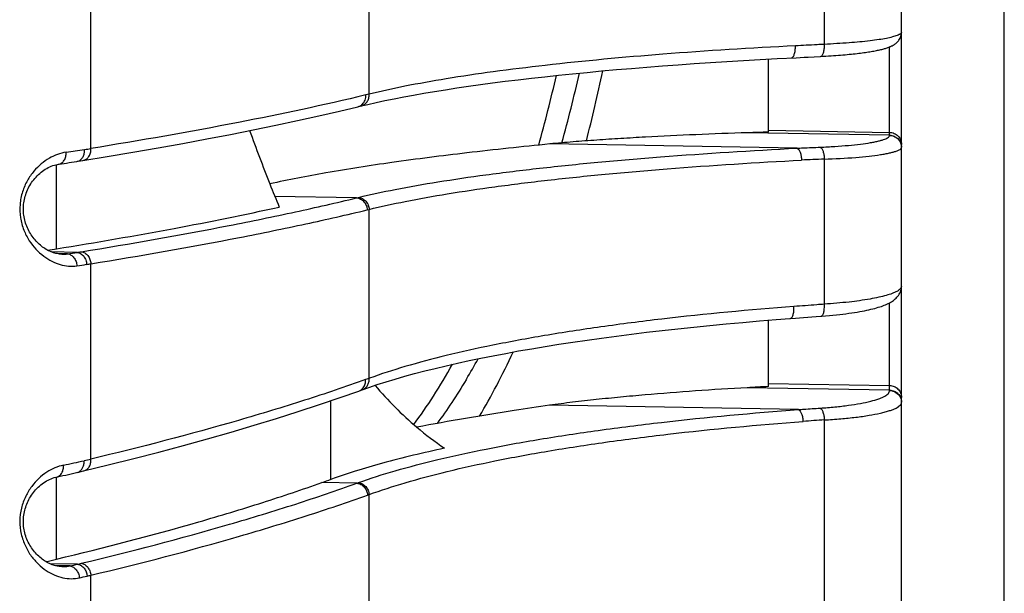
# Model space of a CAD drawing. Units: millimetres. Extents: x -84 to 377, y -22 to 244.
# Drawn here: x -71 to -54, y 81 to 90 of the extents above; entities that cross this region are included whole.
import ezdxf

# ---------------------------------------------------------------- set-up
doc = ezdxf.new("R2010")
doc.units = ezdxf.units.MM
doc.header["$LTSCALE"] = 16.335
doc.layers.get('0').update_dxf_attribs({"linetype": 'CONTINUOUS'})
doc.layers.add('02___PRT_ALL_AXES', color=7, linetype='CONTINUOUS')

msp = doc.modelspace()

# ---------------------------------------------------------------- linework, layer by layer
at = {"color": 7, "linetype": 'CONTINUOUS'}
for p, q in [((-54.261, 70.478), (-54.261, 124.345)), ((-55.961, 83.752), (-55.961, 105.293)), ((-55.962, 89.844), (-55.962, 89.845)), ((-58.294, 89.416), (-58.013, 89.431)), ((-58.161, 88.215), (-58.161, 89.423)), ((-58.013, 89.431), (-57.702, 89.446)), ((-57.307, 89.467), (-57.254, 89.47)), ((-64.946, 88.636), (-64.894, 88.649)), ((-69.569, 87.734), (-69.531, 87.74)), ((-69.531, 87.74), (-69.493, 87.747)), ((-69.493, 87.747), (-69.089, 87.813)), ((-69.896, 87.685), (-69.846, 87.692)), ((-69.841, 86.198), (-69.841, 86.198)), ((-55.962, 85.641), (-55.962, 85.642)), ((-57.804, 85.132), (-57.715, 85.139)), ((-57.715, 85.139), (-57.578, 85.149)), ((-57.578, 85.149), (-57.373, 85.165)), ((-57.373, 85.165), (-57.276, 85.172)), ((-58.161, 84.009), (-58.161, 85.105)), ((-64.873, 83.956), (-64.764, 83.994)), ((-64.931, 83.935), (-64.873, 83.956)), ((-55.961, -19.684), (-55.961, 83.746)), ((-69.481, 82.614), (-69.074, 82.712)), ((-69.926, 82.513), (-69.868, 82.526)), ((-69.56, 82.595), (-69.52, 82.604)), ((-69.52, 82.604), (-69.481, 82.614)), ((-69.842, 81.032), (-69.842, 81.032))]:
    msp.add_line(p, q, dxfattribs=at)
at = {"color": 253, "linetype": 'CONTINUOUS'}
for p, q in [((-57.235, 89.667), (-57.235, 92.287)), ((-64.761, 88.843), (-64.761, 91.877)), ((-69.361, 87.944), (-69.361, 91.436)), ((-56.157, 88.164), (-56.157, 89.624)), ((-64.761, 88.843), (-64.814, 88.83)), ((-58.161, 88.246), (-56.157, 88.211)), ((-56.157, 88.164), (-58.504, 88.205)), ((-56.157, 88.161), (-56.157, 88.164)), ((-57.686, 87.95), (-61.773, 88.02)), ((-57.235, 85.37), (-57.235, 87.769)), ((-69.927, 86.287), (-69.927, 87.679)), ((-64.968, 87.129), (-66.319, 87.152)), ((-64.968, 87.129), (-64.937, 87.136)), ((-64.791, 86.93), (-64.761, 86.938)), ((-64.761, 84.144), (-64.761, 86.938)), ((-69.587, 86.227), (-70.013, 86.235)), ((-69.745, 86.203), (-69.914, 86.206)), ((-69.361, 82.809), (-69.361, 86.04)), ((-56.157, 83.949), (-56.157, 85.393)), ((-64.761, 84.144), (-64.819, 84.123)), ((-64.756, 84.146), (-64.761, 84.144)), ((-56.157, 83.949), (-58.509, 83.99)), ((-58.161, 84.061), (-56.157, 84.027)), ((-56.157, 83.943), (-56.157, 83.949)), ((-65.391, 82.474), (-65.391, 83.775)), ((-57.661, 83.628), (-61.779, 83.699)), ((-57.235, 24.314), (-57.235, 83.457)), ((-69.927, 81.155), (-69.927, 82.513)), ((-64.962, 82.411), (-65.541, 82.421)), ((-64.962, 82.411), (-64.937, 82.42)), ((-64.786, 82.214), (-64.761, 82.223)), ((-64.761, 79.204), (-64.761, 82.223)), ((-69.579, 81.072), (-70.039, 81.08)), ((-69.705, 81.042), (-69.947, 81.047)), ((-69.361, 77.411), (-69.361, 80.889))]:
    msp.add_line(p, q, dxfattribs=at)
at = {"color": 7, "linetype": 'CONTINUOUS'}
for points in [[(-55.977, 89.784), (-55.971, 89.801), (-55.966, 89.819), (-55.963, 89.837), (-55.962, 89.844)], [(-55.962, 89.845), (-55.962, 89.847), (-55.962, 89.851), (-55.961, 89.855), (-55.961, 89.859)], [(-57.254, 89.47), (-57.21, 89.472), (-57.166, 89.475), (-57.124, 89.478), (-57.083, 89.481), (-57.043, 89.483), (-57.004, 89.486), (-56.966, 89.489), (-56.929, 89.493), (-56.892, 89.496), (-56.857, 89.499), (-56.823, 89.502), (-56.789, 89.505), (-56.757, 89.509), (-56.726, 89.512), (-56.695, 89.516), (-56.665, 89.519), (-56.637, 89.523), (-56.609, 89.526), (-56.582, 89.53), (-56.556, 89.534), (-56.531, 89.537), (-56.506, 89.541), (-56.482, 89.545), (-56.46, 89.548), (-56.438, 89.552), (-56.416, 89.556), (-56.396, 89.56), (-56.376, 89.564), (-56.357, 89.568), (-56.338, 89.572), (-56.32, 89.576), (-56.303, 89.58), (-56.286, 89.584), (-56.27, 89.588), (-56.255, 89.592), (-56.24, 89.596), (-56.225, 89.6), (-56.211, 89.605), (-56.198, 89.609), (-56.184, 89.614), (-56.172, 89.619), (-56.159, 89.624), (-56.147, 89.629), (-56.135, 89.634), (-56.123, 89.64), (-56.112, 89.645), (-56.1, 89.652), (-56.089, 89.658), (-56.078, 89.665), (-56.067, 89.673), (-56.055, 89.682), (-56.044, 89.691), (-56.033, 89.701), (-56.023, 89.712), (-56.012, 89.724), (-56.002, 89.738), (-55.993, 89.752), (-55.985, 89.767), (-55.977, 89.784)], [(-64.894, 88.649), (-64.784, 88.675), (-64.644, 88.706), (-64.499, 88.737), (-64.347, 88.768), (-64.189, 88.799), (-64.026, 88.829), (-63.856, 88.859), (-63.68, 88.888), (-63.499, 88.917), (-63.312, 88.946), (-63.12, 88.974), (-62.922, 89.002), (-62.719, 89.029), (-62.511, 89.056), (-62.297, 89.082), (-62.079, 89.107), (-61.856, 89.132), (-61.628, 89.157), (-61.396, 89.181), (-61.159, 89.204), (-60.917, 89.227), (-60.672, 89.249), (-60.422, 89.27), (-60.169, 89.291), (-59.911, 89.311), (-59.65, 89.33), (-59.386, 89.349), (-59.117, 89.366), (-58.846, 89.384), (-58.571, 89.4), (-58.294, 89.416)], [(-57.702, 89.446), (-57.636, 89.45), (-57.571, 89.453), (-57.505, 89.457), (-57.307, 89.467)], [(-67.054, 88.179), (-66.675, 88.254), (-66.305, 88.331), (-65.945, 88.407), (-65.594, 88.485), (-65.252, 88.563), (-64.946, 88.636)], [(-69.089, 87.813), (-68.664, 87.884), (-68.248, 87.957), (-67.841, 88.03), (-67.443, 88.104), (-67.054, 88.179)], [(-69.846, 87.692), (-69.804, 87.699), (-69.762, 87.705), (-69.721, 87.711), (-69.68, 87.717), (-69.639, 87.723), (-69.599, 87.73), (-69.569, 87.734)], [(-69.841, 86.198), (-69.856, 86.199), (-69.876, 86.2), (-69.897, 86.203), (-69.917, 86.206), (-69.937, 86.211), (-69.958, 86.216), (-69.978, 86.222), (-69.998, 86.229), (-70.019, 86.237), (-70.039, 86.246), (-70.059, 86.255), (-70.079, 86.266), (-70.099, 86.277), (-70.119, 86.289), (-70.138, 86.302), (-70.157, 86.316), (-70.176, 86.33), (-70.195, 86.346), (-70.214, 86.362), (-70.232, 86.378), (-70.249, 86.396), (-70.267, 86.414), (-70.283, 86.433), (-70.3, 86.453), (-70.316, 86.473), (-70.331, 86.494), (-70.346, 86.516), (-70.36, 86.538), (-70.374, 86.561), (-70.387, 86.585), (-70.399, 86.609), (-70.41, 86.633), (-70.421, 86.659), (-70.43, 86.684), (-70.439, 86.71), (-70.447, 86.736), (-70.454, 86.762), (-70.46, 86.788), (-70.465, 86.814), (-70.469, 86.841), (-70.472, 86.866), (-70.474, 86.892), (-70.476, 86.918), (-70.476, 86.944), (-70.476, 86.969), (-70.474, 86.995), (-70.472, 87.022), (-70.469, 87.048), (-70.465, 87.074), (-70.46, 87.101), (-70.453, 87.128), (-70.446, 87.154), (-70.438, 87.181), (-70.429, 87.207), (-70.419, 87.233), (-70.408, 87.259), (-70.396, 87.284), (-70.383, 87.309), (-70.37, 87.334), (-70.355, 87.358), (-70.339, 87.382), (-70.323, 87.406), (-70.305, 87.429), (-70.287, 87.451), (-70.267, 87.473), (-70.247, 87.494), (-70.226, 87.514), (-70.205, 87.534), (-70.183, 87.552), (-70.16, 87.57), (-70.137, 87.587), (-70.113, 87.602), (-70.089, 87.616), (-70.064, 87.63), (-70.039, 87.642), (-70.014, 87.653), (-69.989, 87.662), (-69.963, 87.67), (-69.938, 87.677), (-69.913, 87.682), (-69.896, 87.685)], [(-55.971, 85.596), (-55.966, 85.618), (-55.962, 85.641)], [(-55.962, 85.642), (-55.962, 85.647), (-55.961, 85.652), (-55.961, 85.656)], [(-57.276, 85.172), (-57.214, 85.177), (-57.153, 85.183), (-57.094, 85.188), (-57.037, 85.194), (-56.982, 85.2), (-56.929, 85.207), (-56.878, 85.213), (-56.829, 85.22), (-56.781, 85.227), (-56.736, 85.234), (-56.692, 85.241), (-56.65, 85.248), (-56.61, 85.255), (-56.571, 85.263), (-56.534, 85.271), (-56.499, 85.278), (-56.465, 85.286), (-56.433, 85.294), (-56.402, 85.302), (-56.373, 85.31), (-56.345, 85.319), (-56.319, 85.327), (-56.293, 85.335), (-56.269, 85.344), (-56.246, 85.353), (-56.224, 85.362), (-56.203, 85.371), (-56.183, 85.38), (-56.164, 85.39), (-56.145, 85.399), (-56.128, 85.41), (-56.111, 85.421), (-56.094, 85.432), (-56.079, 85.444), (-56.063, 85.457), (-56.049, 85.47), (-56.035, 85.485), (-56.021, 85.501), (-56.009, 85.517), (-55.997, 85.535), (-55.987, 85.555), (-55.978, 85.575), (-55.971, 85.596)], [(-58.309, 85.093), (-58.031, 85.115), (-57.804, 85.132)], [(-64.764, 83.994), (-64.625, 84.041), (-64.481, 84.087), (-64.33, 84.133), (-64.173, 84.178), (-64.01, 84.222), (-63.841, 84.267), (-63.667, 84.31), (-63.487, 84.353), (-63.301, 84.396), (-63.109, 84.437), (-62.912, 84.478), (-62.71, 84.519), (-62.503, 84.558), (-62.291, 84.597), (-62.073, 84.635), (-61.851, 84.672), (-61.625, 84.708), (-61.393, 84.743), (-61.158, 84.778), (-60.918, 84.811), (-60.674, 84.844), (-60.425, 84.876), (-60.173, 84.906), (-59.917, 84.936), (-59.658, 84.965), (-59.394, 84.993), (-59.128, 85.019), (-58.858, 85.045), (-58.585, 85.069), (-58.309, 85.093)], [(-69.074, 82.712), (-68.65, 82.819), (-68.234, 82.926), (-67.828, 83.035), (-67.43, 83.145), (-67.041, 83.256), (-66.662, 83.368), (-66.292, 83.481), (-65.931, 83.595), (-65.579, 83.711), (-65.238, 83.827), (-64.931, 83.935)], [(-69.868, 82.526), (-69.822, 82.536), (-69.776, 82.546), (-69.731, 82.556), (-69.686, 82.566), (-69.641, 82.576), (-69.596, 82.586), (-69.56, 82.595)], [(-69.842, 81.032), (-69.855, 81.033), (-69.876, 81.034), (-69.896, 81.037), (-69.917, 81.04), (-69.938, 81.044), (-69.959, 81.05), (-69.98, 81.056), (-70.001, 81.063), (-70.022, 81.072), (-70.042, 81.081), (-70.063, 81.091), (-70.084, 81.102), (-70.104, 81.114), (-70.124, 81.126), (-70.144, 81.14), (-70.164, 81.154), (-70.184, 81.17), (-70.203, 81.185), (-70.221, 81.202), (-70.24, 81.22), (-70.258, 81.238), (-70.275, 81.257), (-70.292, 81.277), (-70.309, 81.297), (-70.325, 81.319), (-70.34, 81.34), (-70.355, 81.363), (-70.369, 81.386), (-70.382, 81.41), (-70.395, 81.434), (-70.406, 81.459), (-70.417, 81.484), (-70.427, 81.51), (-70.437, 81.536), (-70.445, 81.562), (-70.452, 81.588), (-70.458, 81.615), (-70.464, 81.641), (-70.468, 81.668), (-70.472, 81.695), (-70.474, 81.721), (-70.475, 81.748), (-70.476, 81.775), (-70.476, 81.802), (-70.474, 81.829), (-70.472, 81.856), (-70.469, 81.883), (-70.464, 81.91), (-70.459, 81.936), (-70.453, 81.963), (-70.446, 81.989), (-70.438, 82.015), (-70.429, 82.041), (-70.419, 82.066), (-70.409, 82.091), (-70.397, 82.116), (-70.385, 82.14), (-70.372, 82.164), (-70.357, 82.188), (-70.342, 82.211), (-70.326, 82.234), (-70.309, 82.257), (-70.292, 82.279), (-70.273, 82.301), (-70.253, 82.322), (-70.232, 82.343), (-70.211, 82.363), (-70.188, 82.382), (-70.165, 82.4), (-70.142, 82.417), (-70.118, 82.433), (-70.093, 82.448), (-70.068, 82.461), (-70.043, 82.474), (-70.018, 82.485), (-69.992, 82.495), (-69.967, 82.503), (-69.942, 82.51), (-69.926, 82.513)]]:
    msp.add_lwpolyline(points, dxfattribs=at)
at = {"color": 253, "linetype": 'CONTINUOUS'}
for centre, radius, start, end in [((-56.158, 89.866), 0.197, 353.8161, 0.0772), ((-55.983, 89.869), 0.0226, 353.1295, 359.9815), ((-73.263, 112.552), 24.915, 278.0595, 278.7695), ((-73.213, 112.217), 24.576, 278.7724, 279.0174), ((-56.158, 87.963), 0.197, 0.0046, 4.2794), ((-69.613, 87.857), 0.128, 278.9522, 290.7075), ((-56.072, 57.777), 30.015, 92.2216, 92.9414), ((-69.828, 86.929), 0.731, 268.9486, 276.4848), ((-73.202, 109.156), 23.212, 278.565, 278.9609), ((-72.709, 106.03), 20.048, 278.9604, 279.1572), ((-73.101, 109.721), 23.974, 278.4191, 278.8087), ((-72.603, 106.495), 20.71, 278.8122, 279.0058), ((-56.155, 85.662), 0.194, 353.8654, 0.1794), ((-56.011, 85.668), 0.0497, 354.3135, 359.9892), ((-56.011, 85.668), 0.0505, 353.1958, 354.3201), ((-56.155, 83.746), 0.194, 0.0047, 4.3144), ((-55.661, 57.891), 25.614, 93.5246, 94.314), ((-73.394, 99.951), 17.61, 281.7313, 282.8664), ((-73.217, 99.169), 16.808, 282.8713, 283.2636), ((-73.257, 96.718), 16.073, 282.7674, 283.2287), ((-72.881, 95.119), 14.431, 283.2263, 283.4709), ((-73.154, 97.028), 16.579, 282.5542, 283.0086), ((-72.773, 95.379), 14.886, 283.0117, 283.2527)]:
    msp.add_arc(centre, radius, start, end, dxfattribs=at)
at = {"color": 7, "linetype": 'CONTINUOUS'}
for centre, radius, start, end in [((-41.241, 97.369), 27.079, 199.6973, 201.6927), ((-41.896, 97.112), 26.375, 201.6996, 202.5988), ((-73.07, 105.835), 19.799, 278.7, 279.1356), ((-60.443, 87.536), 5.486, 219.747, 229.9634), ((-60.334, 87.668), 5.657, 229.9706, 235.7961), ((-73.317, 104.367), 23.283, 289.5123, 289.9037), ((-73.272, 95.149), 14.388, 282.7185, 283.4445)]:
    msp.add_arc(centre, radius, start, end, dxfattribs=at)
for centre, major_axis, ratio, start_param, end_param in [((-66.133, 97.581), (0, 16.55), 0.366501, -2.182936, -2.099847), ((-52.157, 86.342), (16.2, -0.289), 0.117436, 1.95257, 1.975453), ((-66.133, 97.581), (0, 16.55), 0.366501, -2.586029, -2.474427), ((-52.157, 81.276), (16.2, -0.296), 0.174471, 1.953666, 1.976938)]:
    msp.add_ellipse(centre, major_axis=major_axis, ratio=ratio, start_param=start_param, end_param=end_param, dxfattribs=at)
at = {"color": 253, "linetype": 'CONTINUOUS'}
for points, knots in [([(-55.961, 89.866), (-55.961, 89.864), (-55.964, 89.856), (-55.972, 89.845), (-55.981, 89.838), (-55.987, 89.835)], [0, 0, 0, 0, 0.196708, 0.547093, 1, 1, 1, 1]), ([(-56.034, 89.812), (-56.059, 89.803), (-56.117, 89.786), (-56.216, 89.764), (-56.339, 89.743), (-56.545, 89.716), (-56.846, 89.689), (-57.099, 89.674), (-57.235, 89.667)], [0, 0, 0, 0, 0.064736, 0.149061, 0.252231, 0.373079, 0.661623, 1, 1, 1, 1]), ([(-55.987, 89.835), (-55.99, 89.833), (-56.005, 89.824), (-56.021, 89.817), (-56.034, 89.812)], [0, 0, 0, 0, 0.212595, 1, 1, 1, 1]), ([(-57.715, 89.642), (-58.446, 89.606), (-59.826, 89.52), (-61.491, 89.366), (-62.683, 89.219), (-63.457, 89.105), (-64.141, 88.983), (-64.565, 88.891), (-64.761, 88.843)], [0, 0, 0, 0, 0.309296, 0.584291, 0.706288, 0.816728, 0.914844, 1, 1, 1, 1]), ([(-57.784, 89.442), (-57.779, 89.442), (-57.768, 89.446), (-57.753, 89.459), (-57.741, 89.478), (-57.731, 89.503), (-57.722, 89.533), (-57.715, 89.58), (-57.714, 89.617), (-57.715, 89.642)], [0, 0, 0, 0, 0.069837, 0.151601, 0.251808, 0.371978, 0.510655, 0.664601, 1, 1, 1, 1]), ([(-57.235, 89.667), (-57.275, 89.665), (-57.435, 89.656), (-57.595, 89.648), (-57.715, 89.642)], [0, 0, 0, 0, 0.251414, 1, 1, 1, 1]), ([(-57.297, 89.468), (-57.292, 89.468), (-57.282, 89.472), (-57.269, 89.484), (-57.258, 89.504), (-57.249, 89.529), (-57.241, 89.559), (-57.235, 89.605), (-57.234, 89.642), (-57.235, 89.667)], [0, 0, 0, 0, 0.065267, 0.143946, 0.242794, 0.363064, 0.502979, 0.659, 1, 1, 1, 1]), ([(-64.814, 88.83), (-65.512, 88.662), (-67.023, 88.341), (-68.545, 88.076), (-69.361, 87.944)], [0, 0, 0, 0, 0.464919, 1, 1, 1, 1]), ([(-64.894, 88.649), (-64.874, 88.653), (-64.836, 88.671), (-64.791, 88.717), (-64.764, 88.776), (-64.76, 88.821), (-64.761, 88.843)], [0, 0, 0, 0, 0.238863, 0.483788, 0.737846, 1, 1, 1, 1]), ([(-64.87, 88.678), (-64.851, 88.697), (-64.82, 88.746), (-64.812, 88.802), (-64.814, 88.83)], [0, 0, 0, 0, 0.489046, 1, 1, 1, 1]), ([(-64.946, 88.636), (-64.932, 88.639), (-64.904, 88.65), (-64.881, 88.668), (-64.87, 88.678)], [0, 0, 0, 0, 0.496469, 1, 1, 1, 1]), ([(-57.304, 87.967), (-57.223, 87.97), (-57.067, 87.978), (-56.845, 87.995), (-56.648, 88.016), (-56.502, 88.036), (-56.401, 88.055), (-56.338, 88.069), (-56.285, 88.083), (-56.24, 88.097), (-56.205, 88.112), (-56.179, 88.128), (-56.162, 88.143), (-56.157, 88.156), (-56.157, 88.161)], [0, 0, 0, 0, 0.206332, 0.395655, 0.563896, 0.707526, 0.769198, 0.823713, 0.870855, 0.910498, 0.942647, 0.967541, 0.985954, 1, 1, 1, 1]), ([(-56.157, 88.211), (-56.132, 88.211), (-56.08, 88.2), (-56.015, 88.155), (-55.971, 88.09), (-55.961, 88.038), (-55.961, 88.013)], [0, 0, 0, 0, 0.25079, 0.501111, 0.750784, 1, 1, 1, 1]), ([(-56.157, 88.164), (-56.132, 88.164), (-56.08, 88.153), (-56.015, 88.108), (-55.971, 88.043), (-55.961, 87.991), (-55.961, 87.966)], [0, 0, 0, 0, 0.250797, 0.501111, 0.750777, 1, 1, 1, 1]), ([(-56.157, 88.161), (-56.133, 88.161), (-56.084, 88.151), (-56.02, 88.111), (-55.976, 88.05), (-55.963, 88.002), (-55.961, 87.978)], [0, 0, 0, 0, 0.250753, 0.501054, 0.750743, 1, 1, 1, 1]), ([(-69.568, 87.737), (-69.552, 87.743), (-69.521, 87.763), (-69.486, 87.809), (-69.466, 87.866), (-69.463, 87.907), (-69.465, 87.928)], [0, 0, 0, 0, 0.22636, 0.468244, 0.727677, 1, 1, 1, 1]), ([(-69.491, 87.747), (-69.471, 87.75), (-69.433, 87.766), (-69.389, 87.812), (-69.363, 87.875), (-69.359, 87.921), (-69.361, 87.944)], [0, 0, 0, 0, 0.22638, 0.466436, 0.725692, 1, 1, 1, 1]), ([(-64.937, 87.136), (-64.736, 87.185), (-64.301, 87.278), (-63.597, 87.401), (-62.801, 87.517), (-61.919, 87.625), (-60.956, 87.723), (-59.538, 87.843), (-58.439, 87.911), (-57.686, 87.95)], [0, 0, 0, 0, 0.08491, 0.182887, 0.29328, 0.4153, 0.548042, 0.690489, 1, 1, 1, 1]), ([(-57.686, 87.95), (-57.655, 87.951), (-57.527, 87.958), (-57.4, 87.963), (-57.304, 87.967)], [0, 0, 0, 0, 0.248476, 1, 1, 1, 1]), ([(-57.686, 87.95), (-57.675, 87.945), (-57.654, 87.924), (-57.633, 87.879), (-57.618, 87.819), (-57.613, 87.775), (-57.612, 87.752)], [0, 0, 0, 0, 0.162198, 0.392419, 0.680593, 1, 1, 1, 1]), ([(-57.304, 87.967), (-57.294, 87.963), (-57.28, 87.948), (-57.267, 87.924), (-57.253, 87.889), (-57.24, 87.837), (-57.236, 87.793), (-57.235, 87.769)], [0, 0, 0, 0, 0.155728, 0.26129, 0.384831, 0.675549, 1, 1, 1, 1]), ([(-57.235, 87.769), (-57.062, 87.775), (-56.815, 87.788), (-56.507, 87.817), (-56.344, 87.838), (-56.232, 87.856), (-56.162, 87.87), (-56.102, 87.884), (-56.053, 87.899), (-56.013, 87.914), (-55.981, 87.93), (-55.961, 87.95), (-55.961, 87.963)], [0, 0, 0, 0, 0.397694, 0.566783, 0.711037, 0.772908, 0.82753, 0.874673, 0.914189, 0.946045, 0.970423, 1, 1, 1, 1]), ([(-69.77, 87.883), (-69.867, 87.869), (-70.068, 87.794), (-70.278, 87.614), (-70.417, 87.415), (-70.498, 87.229), (-70.539, 87.019), (-70.532, 86.802), (-70.476, 86.598), (-70.36, 86.371), (-70.196, 86.194), (-70.009, 86.077), (-69.87, 86.022), (-69.729, 85.996), (-69.636, 85.998), (-69.591, 86.005)], [0, 0, 0, 0, 0.104687, 0.224234, 0.291453, 0.363912, 0.440692, 0.518842, 0.594505, 0.665356, 0.791266, 0.847839, 0.900874, 0.951225, 1, 1, 1, 1]), ([(-69.896, 87.685), (-69.878, 87.688), (-69.84, 87.703), (-69.797, 87.75), (-69.772, 87.813), (-69.769, 87.859), (-69.77, 87.883)], [0, 0, 0, 0, 0.221317, 0.459569, 0.721003, 1, 1, 1, 1]), ([(-64.761, 86.938), (-64.563, 86.986), (-64.133, 87.08), (-63.44, 87.203), (-62.655, 87.319), (-61.784, 87.427), (-60.836, 87.525), (-59.437, 87.645), (-58.354, 87.714), (-57.612, 87.752)], [0, 0, 0, 0, 0.084955, 0.182963, 0.293375, 0.415406, 0.548145, 0.690578, 1, 1, 1, 1]), ([(-69.519, 86.238), (-68.702, 86.37), (-67.519, 86.577), (-66.004, 86.888), (-65.303, 87.047), (-64.968, 87.129)], [0, 0, 0, 0, 0.535293, 0.776658, 1, 1, 1, 1]), ([(-64.968, 87.129), (-64.945, 87.127), (-64.899, 87.113), (-64.842, 87.068), (-64.803, 87.004), (-64.792, 86.955), (-64.791, 86.93)], [0, 0, 0, 0, 0.237626, 0.485028, 0.740993, 1, 1, 1, 1]), ([(-64.937, 87.136), (-64.915, 87.134), (-64.869, 87.121), (-64.812, 87.075), (-64.773, 87.012), (-64.762, 86.962), (-64.761, 86.938)], [0, 0, 0, 0, 0.237704, 0.485131, 0.741063, 1, 1, 1, 1]), ([(-69.361, 86.04), (-68.54, 86.172), (-67.352, 86.379), (-65.832, 86.689), (-65.128, 86.849), (-64.791, 86.93)], [0, 0, 0, 0, 0.535308, 0.77667, 1, 1, 1, 1]), ([(-69.745, 86.203), (-69.725, 86.201), (-69.685, 86.185), (-69.636, 86.14), (-69.602, 86.077), (-69.593, 86.029), (-69.591, 86.005)], [0, 0, 0, 0, 0.223117, 0.466279, 0.728528, 1, 1, 1, 1]), ([(-69.587, 86.227), (-69.567, 86.225), (-69.525, 86.21), (-69.475, 86.164), (-69.441, 86.102), (-69.431, 86.054), (-69.43, 86.029)], [0, 0, 0, 0, 0.224938, 0.468622, 0.730089, 1, 1, 1, 1]), ([(-69.519, 86.238), (-69.499, 86.236), (-69.457, 86.221), (-69.407, 86.175), (-69.372, 86.113), (-69.362, 86.064), (-69.361, 86.04)], [0, 0, 0, 0, 0.225716, 0.469629, 0.730762, 1, 1, 1, 1]), ([(-55.988, 85.616), (-55.992, 85.613), (-56.007, 85.6), (-56.024, 85.589), (-56.037, 85.582)], [0, 0, 0, 0, 0.22057, 1, 1, 1, 1]), ([(-55.969, 85.639), (-55.971, 85.637), (-55.976, 85.629), (-55.983, 85.621), (-55.988, 85.616)], [0, 0, 0, 0, 0.229948, 1, 1, 1, 1]), ([(-55.961, 85.662), (-55.961, 85.66), (-55.963, 85.652), (-55.966, 85.644), (-55.969, 85.639)], [0, 0, 0, 0, 0.238513, 1, 1, 1, 1]), ([(-56.037, 85.582), (-56.061, 85.569), (-56.119, 85.544), (-56.219, 85.512), (-56.342, 85.482), (-56.546, 85.442), (-56.846, 85.401), (-57.099, 85.38), (-57.235, 85.37)], [0, 0, 0, 0, 0.067716, 0.153663, 0.257448, 0.378148, 0.664786, 1, 1, 1, 1]), ([(-57.739, 85.332), (-58.469, 85.277), (-59.533, 85.178), (-60.906, 85.002), (-61.837, 84.859), (-62.691, 84.702), (-63.461, 84.532), (-64.142, 84.352), (-64.563, 84.216), (-64.756, 84.146)], [0, 0, 0, 0, 0.307764, 0.449524, 0.581814, 0.703724, 0.814465, 0.913385, 1, 1, 1, 1]), ([(-57.804, 85.132), (-57.799, 85.133), (-57.787, 85.137), (-57.773, 85.15), (-57.761, 85.169), (-57.752, 85.194), (-57.744, 85.224), (-57.738, 85.27), (-57.737, 85.307), (-57.739, 85.332)], [0, 0, 0, 0, 0.070137, 0.152053, 0.252234, 0.372251, 0.510727, 0.6645, 1, 1, 1, 1]), ([(-57.235, 85.37), (-57.277, 85.367), (-57.445, 85.354), (-57.613, 85.341), (-57.739, 85.332)], [0, 0, 0, 0, 0.251483, 1, 1, 1, 1]), ([(-57.293, 85.171), (-57.288, 85.171), (-57.278, 85.175), (-57.265, 85.188), (-57.254, 85.208), (-57.246, 85.233), (-57.239, 85.262), (-57.234, 85.309), (-57.234, 85.345), (-57.235, 85.37)], [0, 0, 0, 0, 0.065314, 0.143977, 0.242735, 0.362875, 0.502676, 0.658646, 1, 1, 1, 1]), ([(-64.819, 84.123), (-65.153, 84.004), (-65.851, 83.769), (-67.36, 83.311), (-68.543, 83.005), (-69.361, 82.809)], [0, 0, 0, 0, 0.225038, 0.466894, 1, 1, 1, 1]), ([(-64.931, 83.935), (-64.917, 83.94), (-64.889, 83.955), (-64.867, 83.977), (-64.857, 83.989)], [0, 0, 0, 0, 0.495863, 1, 1, 1, 1]), ([(-64.873, 83.956), (-64.855, 83.962), (-64.822, 83.982), (-64.784, 84.027), (-64.762, 84.083), (-64.759, 84.124), (-64.761, 84.144)], [0, 0, 0, 0, 0.239165, 0.483998, 0.737709, 1, 1, 1, 1]), ([(-64.857, 83.989), (-64.843, 84.008), (-64.822, 84.051), (-64.817, 84.099), (-64.819, 84.123)], [0, 0, 0, 0, 0.489715, 1, 1, 1, 1]), ([(-56.157, 84.027), (-56.132, 84.026), (-56.08, 84.015), (-56.015, 83.971), (-55.971, 83.906), (-55.961, 83.855), (-55.961, 83.83)], [0, 0, 0, 0, 0.251729, 0.502433, 0.751717, 1, 1, 1, 1]), ([(-57.304, 83.653), (-57.223, 83.658), (-57.066, 83.67), (-56.844, 83.696), (-56.646, 83.727), (-56.479, 83.762), (-56.36, 83.797), (-56.283, 83.827), (-56.239, 83.849), (-56.204, 83.871), (-56.178, 83.894), (-56.161, 83.918), (-56.157, 83.935), (-56.157, 83.943)], [0, 0, 0, 0, 0.201527, 0.386534, 0.551201, 0.692342, 0.80757, 0.855033, 0.895678, 0.929683, 0.957537, 0.9803, 1, 1, 1, 1]), ([(-56.157, 83.949), (-56.132, 83.949), (-56.08, 83.938), (-56.015, 83.894), (-55.971, 83.829), (-55.961, 83.778), (-55.961, 83.752)], [0, 0, 0, 0, 0.251736, 0.502433, 0.75171, 1, 1, 1, 1]), ([(-56.157, 83.943), (-56.121, 83.943), (-56.047, 83.921), (-55.996, 83.864), (-55.98, 83.831)], [0, 0, 0, 0, 0.501792, 1, 1, 1, 1]), ([(-57.235, 83.457), (-57.145, 83.462), (-56.971, 83.474), (-56.724, 83.499), (-56.505, 83.53), (-56.343, 83.561), (-56.231, 83.588), (-56.161, 83.609), (-56.101, 83.63), (-56.052, 83.652), (-56.013, 83.674), (-55.984, 83.697), (-55.965, 83.721), (-55.961, 83.738), (-55.961, 83.746)], [0, 0, 0, 0, 0.203077, 0.389501, 0.555336, 0.697272, 0.758457, 0.812788, 0.860115, 0.900399, 0.933767, 0.960641, 0.982021, 1, 1, 1, 1]), ([(-64.937, 82.42), (-64.738, 82.492), (-64.303, 82.63), (-63.598, 82.814), (-62.8, 82.986), (-61.915, 83.146), (-60.949, 83.292), (-59.524, 83.471), (-58.419, 83.572), (-57.661, 83.628)], [0, 0, 0, 0, 0.086168, 0.184827, 0.295467, 0.417411, 0.549837, 0.691797, 1, 1, 1, 1]), ([(-57.661, 83.628), (-57.632, 83.63), (-57.513, 83.639), (-57.394, 83.647), (-57.304, 83.653)], [0, 0, 0, 0, 0.248583, 1, 1, 1, 1]), ([(-57.661, 83.628), (-57.651, 83.622), (-57.631, 83.6), (-57.61, 83.556), (-57.594, 83.498), (-57.589, 83.455), (-57.587, 83.433)], [0, 0, 0, 0, 0.168009, 0.400828, 0.686546, 1, 1, 1, 1]), ([(-57.304, 83.653), (-57.294, 83.647), (-57.275, 83.625), (-57.256, 83.58), (-57.241, 83.522), (-57.236, 83.479), (-57.235, 83.457)], [0, 0, 0, 0, 0.162409, 0.39393, 0.681987, 1, 1, 1, 1]), ([(-64.761, 82.223), (-64.564, 82.295), (-64.136, 82.433), (-63.441, 82.617), (-62.654, 82.79), (-61.781, 82.95), (-60.828, 83.096), (-59.424, 83.275), (-58.334, 83.376), (-57.587, 83.433)], [0, 0, 0, 0, 0.086248, 0.184957, 0.295624, 0.417575, 0.54999, 0.691922, 1, 1, 1, 1]), ([(-69.814, 82.709), (-69.911, 82.689), (-70.111, 82.601), (-70.316, 82.405), (-70.446, 82.193), (-70.516, 81.999), (-70.542, 81.785), (-70.519, 81.57), (-70.451, 81.374), (-70.352, 81.206), (-70.233, 81.071), (-70.066, 80.936), (-69.877, 80.85), (-69.686, 80.827), (-69.594, 80.836), (-69.55, 80.846)], [0, 0, 0, 0, 0.1067, 0.229119, 0.298022, 0.372054, 0.44971, 0.527498, 0.601841, 0.671081, 0.735172, 0.794601, 0.901684, 0.951426, 1, 1, 1, 1]), ([(-69.926, 82.513), (-69.909, 82.517), (-69.874, 82.534), (-69.835, 82.581), (-69.814, 82.641), (-69.812, 82.686), (-69.814, 82.709)], [0, 0, 0, 0, 0.221129, 0.458965, 0.720149, 1, 1, 1, 1]), ([(-69.555, 82.601), (-69.541, 82.609), (-69.515, 82.63), (-69.488, 82.674), (-69.472, 82.727), (-69.471, 82.764), (-69.473, 82.783)], [0, 0, 0, 0, 0.227308, 0.469643, 0.728464, 1, 1, 1, 1]), ([(-69.476, 82.615), (-69.458, 82.619), (-69.422, 82.637), (-69.383, 82.683), (-69.361, 82.743), (-69.359, 82.787), (-69.361, 82.809)], [0, 0, 0, 0, 0.226748, 0.46662, 0.725403, 1, 1, 1, 1]), ([(-69.519, 81.086), (-68.698, 81.282), (-67.51, 81.592), (-65.997, 82.053), (-65.297, 82.29), (-64.962, 82.411)], [0, 0, 0, 0, 0.533408, 0.775189, 1, 1, 1, 1]), ([(-64.962, 82.411), (-64.94, 82.408), (-64.895, 82.394), (-64.838, 82.349), (-64.799, 82.287), (-64.788, 82.238), (-64.786, 82.214)], [0, 0, 0, 0, 0.238209, 0.486729, 0.742777, 1, 1, 1, 1]), ([(-64.937, 82.42), (-64.915, 82.417), (-64.869, 82.403), (-64.813, 82.358), (-64.774, 82.296), (-64.762, 82.247), (-64.761, 82.223)], [0, 0, 0, 0, 0.238273, 0.486812, 0.742832, 1, 1, 1, 1]), ([(-69.361, 80.889), (-68.537, 81.086), (-67.344, 81.395), (-65.824, 81.857), (-65.122, 82.094), (-64.786, 82.214)], [0, 0, 0, 0, 0.533437, 0.775211, 1, 1, 1, 1]), ([(-69.579, 81.072), (-69.559, 81.069), (-69.518, 81.053), (-69.469, 81.007), (-69.435, 80.946), (-69.424, 80.899), (-69.422, 80.875)], [0, 0, 0, 0, 0.225997, 0.471193, 0.732546, 1, 1, 1, 1]), ([(-69.519, 81.086), (-69.499, 81.083), (-69.458, 81.067), (-69.409, 81.022), (-69.374, 80.96), (-69.363, 80.913), (-69.361, 80.889)], [0, 0, 0, 0, 0.226655, 0.472034, 0.733106, 1, 1, 1, 1]), ([(-69.842, 81.032), (-69.83, 81.032), (-69.784, 81.032), (-69.739, 81.037), (-69.705, 81.042)], [0, 0, 0, 0, 0.250933, 1, 1, 1, 1]), ([(-69.705, 81.042), (-69.685, 81.039), (-69.645, 81.023), (-69.597, 80.978), (-69.563, 80.917), (-69.552, 80.87), (-69.55, 80.846)], [0, 0, 0, 0, 0.224614, 0.469435, 0.731378, 1, 1, 1, 1])]:
    msp.add_open_spline(points, degree=3, knots=knots, dxfattribs=at)
at = {"color": 7, "linetype": 'CONTINUOUS'}
for points, knots in [([(-58.504, 88.205), (-58.789, 88.196), (-59.353, 88.175), (-60.052, 88.141), (-60.597, 88.11), (-60.996, 88.084), (-61.387, 88.055), (-61.645, 88.034), (-61.773, 88.02)], [0, 0, 0, 0, 0.261976, 0.516511, 0.640726, 0.762771, 0.882555, 1, 1, 1, 1]), ([(-61.773, 88.02), (-62.23, 87.974), (-63.101, 87.881), (-64.336, 87.725), (-65.423, 87.557), (-66.095, 87.428), (-66.403, 87.36)], [0, 0, 0, 0, 0.294808, 0.56163, 0.797523, 1, 1, 1, 1]), ([(-69.927, 86.287), (-69.277, 86.392), (-68.047, 86.603), (-66.823, 86.85), (-66.246, 86.977)], [0, 0, 0, 0, 0.526919, 1, 1, 1, 1]), ([(-58.509, 83.99), (-58.795, 83.974), (-59.359, 83.938), (-60.058, 83.883), (-60.604, 83.834), (-61.003, 83.794), (-61.394, 83.75), (-61.652, 83.717), (-61.779, 83.699)], [0, 0, 0, 0, 0.261883, 0.516362, 0.640572, 0.762635, 0.882465, 1, 1, 1, 1]), ([(-61.779, 83.699), (-61.973, 83.671), (-62.706, 83.562), (-63.437, 83.439), (-63.973, 83.336)], [0, 0, 0, 0, 0.264369, 1, 1, 1, 1]), ([(-63.514, 82.989), (-63.858, 82.915), (-64.353, 82.798), (-64.976, 82.617), (-65.258, 82.523), (-65.391, 82.474)], [0, 0, 0, 0, 0.542219, 0.781923, 1, 1, 1, 1]), ([(-69.927, 81.155), (-69.139, 81.344), (-67.997, 81.64), (-66.54, 82.08), (-65.865, 82.306), (-65.541, 82.421)], [0, 0, 0, 0, 0.532155, 0.774242, 1, 1, 1, 1])]:
    msp.add_open_spline(points, degree=3, knots=knots, dxfattribs=at)
at = {"color": 253, "linetype": 'CONTINUOUS'}
for points in [[(-55.98, 83.831), (-55.97, 83.809), (-55.963, 83.785), (-55.961, 83.761)], [(-69.587, 82.589), (-69.576, 82.591), (-69.565, 82.595), (-69.555, 82.601)]]:
    msp.add_open_spline(points, degree=3, dxfattribs=at)
at = {"layer": '02___PRT_ALL_AXES', "color": 7, "linetype": 'CONTINUOUS'}
msp.add_line((-63.152, 84.131), (-63.158, 84.121), dxfattribs=at)
for centre, radius, start, end in [((-86.906, 94.965), 25.902, 344.4049, 347.0334), ((-87.297, 95.158), 26.689, 344.5288, 347.0814), ((-72.202, 89.505), 10.526, 329.3005, 331.4102)]:
    msp.add_arc(centre, radius, start, end, dxfattribs=at)
for points, knots in [([(-64.024, 83.381), (-63.909, 83.533), (-63.685, 83.859), (-63.482, 84.198), (-63.383, 84.377)], [0, 0, 0, 0, 0.482882, 1, 1, 1, 1]), ([(-63.158, 84.121), (-63.234, 83.993), (-63.388, 83.748), (-63.554, 83.511), (-63.638, 83.399)], [0, 0, 0, 0, 0.512887, 1, 1, 1, 1])]:
    msp.add_open_spline(points, degree=3, knots=knots, dxfattribs=at)

doc.saveas('drawing.dxf')
